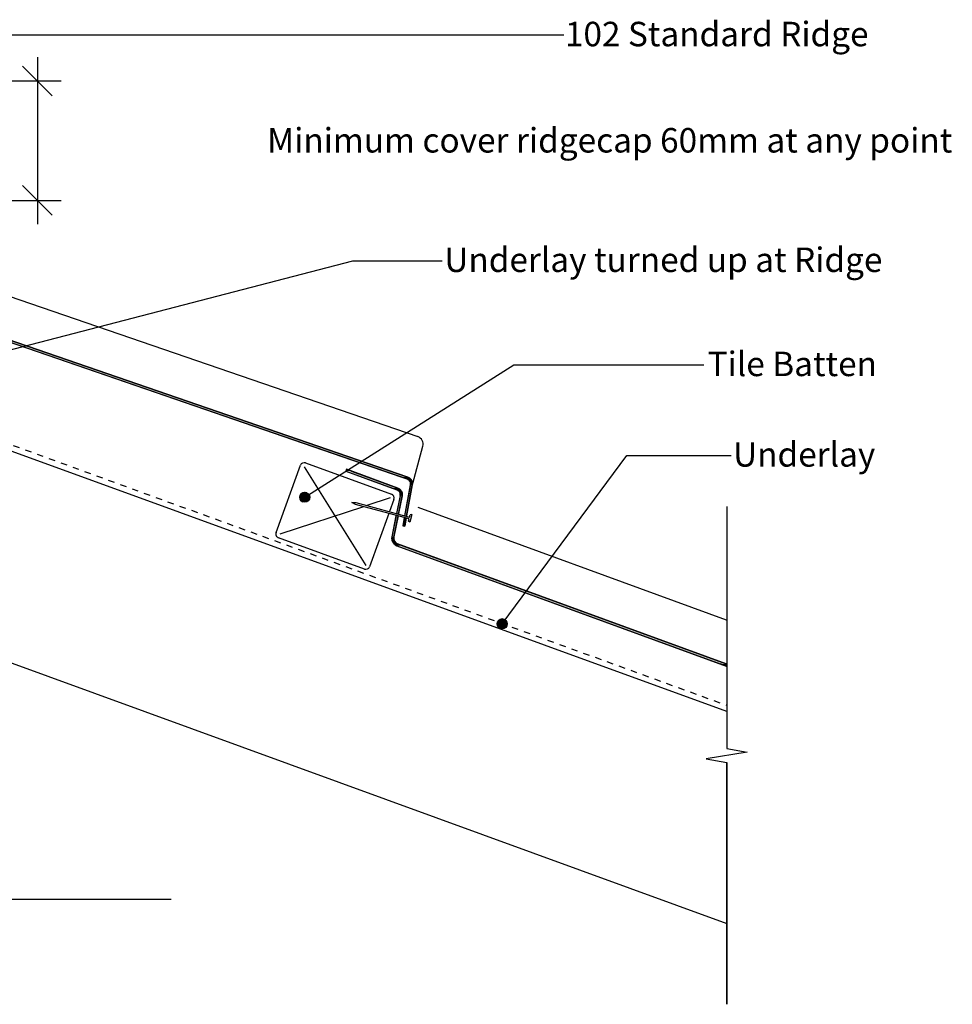
# Model space of a CAD drawing. Extents: x -539 to 643, y -233 to 268.
# Drawn here: x 174 to 643, y -233 to 261 of the extents above; entities that cross this region are included whole.
import ezdxf

# ---------------------------------------------------------------- set-up
doc = ezdxf.new("R2010")
doc.units = 0
doc.linetypes.add('DASH', pattern=[6.35, 3.175, -3.175])
doc.layers.get('0').update_dxf_attribs({"linetype": 'CONTINUOUS'})
doc.layers.get('DEFPOINTS').update_dxf_attribs({"linetype": 'CONTINUOUS'})
doc.styles.add('ARIAL', font='txt', dxfattribs={"height": 12.294162})
doc.dimstyles.get("Standard").update_dxf_attribs({"dimtxt": 0.18, "dimasz": 0.18, "dimexe": 0.18, "dimexo": 0.0625, "dimgap": 0.09, "dimtad": 0, "dimtih": 1, "dimtoh": 1, "dimzin": 0, "dimcen": 0.09, "dimazin": 3, "dimtfac": 1, "dimtofl": 0, "dimtmove": 0, "dimatfit": 3})

# ---------------------------------------------------------------- blocks, each defined once
blk = doc.blocks.new('*U35')
at = {"style": 'ARIAL'}
blk.add_text('102 Standard Ridge', height=12.2942, dxfattribs=at).set_placement((447.86, 248.03))
blk = doc.blocks.new('*U36')
at = {"linetype": 'CONTINUOUS'}
for p, q in [((314.83, 22.42), (314.64, 21.46)), ((314.64, 21.46), (314.83, 20.51)), ((315.38, 23.23), (314.83, 22.42)), ((314.83, 20.51), (315.38, 19.69)), ((316.19, 23.77), (315.38, 23.23)), ((317.14, 23.96), (316.19, 23.77)), ((318.1, 23.77), (317.14, 23.96)), ((318.1, 23.77), (318.91, 23.23)), ((318.91, 23.23), (319.45, 22.42)), ((319.45, 20.51), (318.91, 19.69)), ((319.45, 22.42), (319.64, 21.46)), ((319.64, 21.46), (319.45, 20.51)), ((315.38, 19.69), (316.19, 19.15)), ((317.14, 18.96), (316.19, 19.15)), ((318.1, 19.15), (317.14, 18.96)), ((318.91, 19.69), (318.1, 19.15))]:
    blk.add_line(p, q, dxfattribs=at)
for points in [[(314.83, 22.42), (314.64, 21.46), (319.64, 21.46)], [(314.64, 21.46), (314.83, 20.51), (319.45, 20.51)], [(315.38, 23.23), (314.83, 22.42), (319.45, 22.42)], [(314.83, 20.51), (315.38, 19.69), (318.91, 19.69)], [(316.19, 23.77), (315.38, 23.23), (318.91, 23.23)], [(317.14, 23.96), (316.19, 23.77), (318.1, 23.77)], [(315.38, 19.69), (316.19, 19.15), (318.1, 19.15)]]:
    blk.add_solid(points, dxfattribs=at)
at = {"linetype": 'CONTINUOUS', "extrusion": (0, 0, -1)}
for points in [[(-314.64, 21.46), (-319.64, 21.46), (-319.45, 20.51)], [(-314.83, 22.42), (-319.45, 22.42), (-319.64, 21.46)], [(-314.83, 20.51), (-319.45, 20.51), (-318.91, 19.69)], [(-315.38, 23.23), (-318.91, 23.23), (-319.45, 22.42)], [(-316.19, 23.77), (-318.1, 23.77), (-318.91, 23.23)], [(-315.38, 19.69), (-318.91, 19.69), (-318.1, 19.15)], [(-316.19, 19.15), (-318.1, 19.15), (-317.14, 18.96)]]:
    blk.add_solid(points, dxfattribs=at)
blk = doc.blocks.new('*U37')
at = {"style": 'ARIAL'}
blk.add_text('Tile Batten', height=12.2942, dxfattribs=at).set_placement((519.58, 82.34))
blk = doc.blocks.new('*U40')
at = {"linetype": 'CONTINUOUS'}
for p, q in [((414.05, -41.2), (413.86, -42.16)), ((413.86, -42.16), (414.05, -43.12)), ((414.59, -40.39), (414.05, -41.2)), ((414.05, -43.12), (414.59, -43.93)), ((415.4, -39.85), (414.59, -40.39)), ((414.59, -43.93), (415.4, -44.47)), ((416.36, -39.66), (415.4, -39.85)), ((416.36, -44.66), (415.4, -44.47)), ((417.31, -39.85), (416.36, -39.66)), ((417.31, -44.47), (416.36, -44.66)), ((417.31, -39.85), (418.12, -40.39)), ((418.12, -43.93), (417.31, -44.47)), ((418.12, -40.39), (418.67, -41.2)), ((418.67, -43.12), (418.12, -43.93)), ((418.67, -41.2), (418.86, -42.16)), ((418.86, -42.16), (418.67, -43.12))]:
    blk.add_line(p, q, dxfattribs=at)
for points in [[(414.05, -41.2), (413.86, -42.16), (418.86, -42.16)], [(413.86, -42.16), (414.05, -43.12), (418.67, -43.12)], [(414.59, -40.39), (414.05, -41.2), (418.67, -41.2)], [(414.05, -43.12), (414.59, -43.93), (418.12, -43.93)], [(415.4, -39.85), (414.59, -40.39), (418.12, -40.39)], [(414.59, -43.93), (415.4, -44.47), (417.31, -44.47)], [(416.36, -39.66), (415.4, -39.85), (417.31, -39.85)]]:
    blk.add_solid(points, dxfattribs=at)
at = {"linetype": 'CONTINUOUS', "extrusion": (0, 0, -1)}
for points in [[(-413.86, -42.16), (-418.86, -42.16), (-418.67, -43.12)], [(-414.05, -41.2), (-418.67, -41.2), (-418.86, -42.16)], [(-414.05, -43.12), (-418.67, -43.12), (-418.12, -43.93)], [(-414.59, -40.39), (-418.12, -40.39), (-418.67, -41.2)], [(-414.59, -43.93), (-418.12, -43.93), (-417.31, -44.47)], [(-415.4, -39.85), (-417.31, -39.85), (-418.12, -40.39)], [(-415.4, -44.47), (-417.31, -44.47), (-416.36, -44.66)]]:
    blk.add_solid(points, dxfattribs=at)
blk = doc.blocks.new('*U41')
at = {"style": 'ARIAL'}
blk.add_text('Underlay', height=12.294, dxfattribs=at).set_placement((532.38, 36.86))
blk = doc.blocks.new('*U43')
at = {"style": 'ARIAL'}
blk.add_text('Underlay turned up at Ridge', height=12.2942, dxfattribs=at).set_placement((387.25, 134.65))
blk = doc.blocks.new('*U50')
at = {"color": 0, "style": 'ARIAL'}
blk.add_text('Minimum cover ridgecap 60mm at any point', height=12.2942, dxfattribs=at).set_placement((298.19, 194.65))
blk = doc.blocks.new('_OBLIQUE')
at = {"color": 0, "linetype": 'BYBLOCK'}
blk.add_line((-0.5, -0.5), (0.5, 0.5), dxfattribs=at)
blk = doc.blocks.new('DIMBLOCK1-CL140_-_STANDARD')
at = {"color": 0}
for p, q in [((182.75, 242.61), (182.75, 158.61)), ((-2.78, 230.61), (194.75, 230.61)), ((25.65, 170.61), (194.75, 170.61))]:
    blk.add_line(p, q, dxfattribs=at)
at = {"layer": 'DEFPOINTS', "color": 0}
for p in [(-10.28, 230.61), (18.15, 170.61), (182.75, 170.61)]:
    blk.add_point(p, dxfattribs=at)
at = {"color": 0, "xscale": 15, "yscale": 15, "zscale": 15}
for p, rotation in [((182.75, 230.61), 90), ((182.75, 170.61), 270)]:
    blk.add_blockref('_OBLIQUE', p, dxfattribs=dict(at, rotation=rotation))
blk.add_blockref('*U50', (0, 0))
blk = doc.blocks.new('*U44')
at = {"linetype": 'CONTINUOUS'}
for p, q in [((338.08, 35.55), (337.74, 34.61)), ((340.65, 34.61), (338.08, 35.55)), ((337.74, 34.61), (360.98, 26.12)), ((340.65, 34.61), (363.89, 26.12)), ((360.98, 26.12), (361.97, 25.76)), ((361.97, 25.76), (363.39, 25.24)), ((363.39, 25.24), (363.55, 25.18)), ((363.55, 25.18), (364.05, 24.93)), ((363.89, 26.12), (364.61, 25.76)), ((364.05, 24.93), (364.45, 24.59)), ((364.61, 25.76), (365.22, 25.24)), ((365.22, 25.24), (365.26, 25.18)), ((365.26, 25.18), (365.44, 24.93)), ((365.44, 24.93), (365.69, 24.59)), ((365.03, 22.25), (363.22, 13.32)), ((366.05, 22.25), (364.25, 13.32)), ((364.45, 24.59), (364.48, 24.56)), ((364.48, 24.56), (364.82, 24.1)), ((364.82, 24.1), (364.92, 23.85)), ((364.92, 23.85), (365.03, 23.58)), ((365.03, 23.58), (365.11, 23.05)), ((365.07, 22.45), (365.03, 22.25)), ((365.12, 23.02), (365.07, 22.45)), ((365.11, 23.05), (365.12, 23.02)), ((365.69, 24.59), (365.7, 24.56)), ((365.7, 24.56), (365.89, 24.1)), ((365.89, 24.1), (366, 23.85)), ((366, 23.85), (366.04, 23.58)), ((366.04, 23.58), (366.12, 23.05)), ((366.07, 22.45), (366.05, 22.25)), ((366.12, 23.02), (366.07, 22.45)), ((366.12, 23.05), (366.12, 23.02)), ((362.97, 12.08), (360.87, 1.69)), ((363.99, 12.08), (361.89, 1.69)), ((363.03, 12.34), (362.97, 12.08)), ((363.99, 12.08), (363.03, 12.34)), ((363.22, 13.32), (363.77, 13.18)), ((364.19, 13.06), (363.77, 13.18)), ((364.22, 13.18), (364.19, 13.06)), ((364.25, 13.32), (364.22, 13.18)), ((360.85, 1.49), (360.79, 0.78)), ((360.79, 0.78), (360.79, 0.74)), ((360.79, 0.74), (360.89, 0.08)), ((360.87, 1.69), (360.85, 1.49)), ((360.89, 0.08), (360.94, -0.19)), ((361.85, 1.49), (361.79, 0.78)), ((361.79, 0.78), (361.8, 0.74)), ((361.8, 0.74), (361.9, 0.08)), ((361.89, 1.69), (361.85, 1.49)), ((361.9, 0.08), (362.01, -0.19)), ((360.94, -0.19), (361.1, -0.57)), ((361.1, -0.57), (361.3, -1.06)), ((361.3, -1.06), (361.36, -1.15)), ((361.36, -1.15), (361.69, -1.61)), ((361.69, -1.61), (361.85, -1.83)), ((361.85, -1.83), (361.97, -1.93)), ((361.97, -1.93), (362.57, -2.44)), ((362.01, -0.19), (362.17, -0.57)), ((362.17, -0.57), (362.53, -1.06)), ((362.53, -1.06), (362.59, -1.15)), ((362.57, -2.44), (363.42, -2.87)), ((362.59, -1.15), (363.13, -1.61)), ((363.13, -1.61), (363.56, -1.83)), ((363.42, -2.87), (525.95, -62.25)), ((363.56, -1.83), (363.76, -1.93)), ((363.76, -1.93), (365.16, -2.44)), ((365.16, -2.44), (366.33, -2.87)), ((366.33, -2.87), (528.86, -62.25)), ((528.86, -63.32), (525.95, -62.25)), ((528.86, -62.25), (528.86, -63.32))]:
    blk.add_line(p, q, dxfattribs=at)
for points in [[(338.08, 35.55), (337.74, 34.61), (340.65, 34.61)], [(337.74, 34.61), (360.98, 26.12), (363.89, 26.12)], [(360.98, 26.12), (361.97, 25.76), (364.61, 25.76)], [(361.97, 25.76), (363.39, 25.24), (365.22, 25.24)], [(363.39, 25.24), (363.55, 25.18), (365.26, 25.18)], [(363.55, 25.18), (364.05, 24.93), (365.44, 24.93)], [(364.05, 24.93), (364.45, 24.59), (365.69, 24.59)], [(365.03, 22.25), (363.22, 13.32), (364.25, 13.32)], [(364.45, 24.59), (364.48, 24.56), (365.7, 24.56)], [(364.48, 24.56), (364.82, 24.1), (365.89, 24.1)], [(364.82, 24.1), (364.92, 23.85), (366, 23.85)], [(364.92, 23.85), (365.03, 23.58), (366.04, 23.58)], [(365.03, 23.58), (365.11, 23.05), (366.12, 23.05)], [(365.07, 22.45), (365.03, 22.25), (366.05, 22.25)], [(365.12, 23.02), (365.07, 22.45), (366.07, 22.45)], [(365.11, 23.05), (365.12, 23.02), (366.12, 23.02)], [(362.97, 12.08), (360.87, 1.69), (361.89, 1.69)], [(363.03, 12.34), (362.97, 12.08), (363.99, 12.08)], [(363.22, 13.32), (363.77, 13.18), (364.22, 13.18)], [(360.85, 1.49), (360.79, 0.78), (361.79, 0.78)], [(360.79, 0.78), (360.79, 0.74), (361.8, 0.74)], [(360.79, 0.74), (360.89, 0.08), (361.9, 0.08)], [(360.87, 1.69), (360.85, 1.49), (361.85, 1.49)], [(360.89, 0.08), (360.94, -0.19), (362.01, -0.19)], [(360.94, -0.19), (361.1, -0.57), (362.17, -0.57)], [(361.1, -0.57), (361.3, -1.06), (362.53, -1.06)], [(361.3, -1.06), (361.36, -1.15), (362.59, -1.15)], [(361.36, -1.15), (361.69, -1.61), (363.13, -1.61)], [(361.69, -1.61), (361.85, -1.83), (363.56, -1.83)], [(361.85, -1.83), (361.97, -1.93), (363.76, -1.93)], [(361.97, -1.93), (362.57, -2.44), (365.16, -2.44)], [(362.57, -2.44), (363.42, -2.87), (366.33, -2.87)], [(363.42, -2.87), (525.95, -62.25), (528.86, -62.25)]]:
    blk.add_solid(points, dxfattribs=at)
at = {"linetype": 'CONTINUOUS', "extrusion": (0, 0, -1)}
for points in [[(-337.74, 34.61), (-340.65, 34.61), (-363.89, 26.12)], [(-360.98, 26.12), (-363.89, 26.12), (-364.61, 25.76)], [(-361.97, 25.76), (-364.61, 25.76), (-365.22, 25.24)], [(-363.39, 25.24), (-365.22, 25.24), (-365.26, 25.18)], [(-363.55, 25.18), (-365.26, 25.18), (-365.44, 24.93)], [(-364.05, 24.93), (-365.44, 24.93), (-365.69, 24.59)], [(-365.03, 22.25), (-366.05, 22.25), (-364.25, 13.32)], [(-364.45, 24.59), (-365.69, 24.59), (-365.7, 24.56)], [(-364.48, 24.56), (-365.7, 24.56), (-365.89, 24.1)], [(-364.82, 24.1), (-365.89, 24.1), (-366, 23.85)], [(-364.92, 23.85), (-366, 23.85), (-366.04, 23.58)], [(-365.03, 23.58), (-366.04, 23.58), (-366.12, 23.05)], [(-365.07, 22.45), (-366.07, 22.45), (-366.05, 22.25)], [(-365.11, 23.05), (-366.12, 23.05), (-366.12, 23.02)], [(-365.12, 23.02), (-366.12, 23.02), (-366.07, 22.45)], [(-362.97, 12.08), (-363.99, 12.08), (-361.89, 1.69)], [(-363.22, 13.32), (-364.25, 13.32), (-364.22, 13.18)], [(-363.77, 13.18), (-364.22, 13.18), (-364.19, 13.06)], [(-360.79, 0.78), (-361.79, 0.78), (-361.8, 0.74)], [(-360.79, 0.74), (-361.8, 0.74), (-361.9, 0.08)], [(-360.85, 1.49), (-361.85, 1.49), (-361.79, 0.78)], [(-360.87, 1.69), (-361.89, 1.69), (-361.85, 1.49)], [(-360.89, 0.08), (-361.9, 0.08), (-362.01, -0.19)], [(-360.94, -0.19), (-362.01, -0.19), (-362.17, -0.57)], [(-361.1, -0.57), (-362.17, -0.57), (-362.53, -1.06)], [(-361.3, -1.06), (-362.53, -1.06), (-362.59, -1.15)], [(-361.36, -1.15), (-362.59, -1.15), (-363.13, -1.61)], [(-361.69, -1.61), (-363.13, -1.61), (-363.56, -1.83)], [(-361.85, -1.83), (-363.56, -1.83), (-363.76, -1.93)], [(-361.97, -1.93), (-363.76, -1.93), (-365.16, -2.44)], [(-362.57, -2.44), (-365.16, -2.44), (-366.33, -2.87)], [(-363.42, -2.87), (-366.33, -2.87), (-528.86, -62.25)], [(-525.95, -62.25), (-528.86, -62.25), (-528.86, -63.32)]]:
    blk.add_solid(points, dxfattribs=at)
blk = doc.blocks.new('*U45')
at = {"linetype": 'CONTINUOUS'}
for p, q in [((18.65, 217.68), (18.65, 178.66)), ((19.65, 217.68), (19.65, 178.66)), ((18.65, 178.66), (18.65, 176.76)), ((19.65, 178.66), (19.65, 176.76)), ((19.65, 176.76), (18.65, 176.49)), ((18.65, 176.49), (18.65, 176.76)), ((19.65, 175.73), (18.65, 175.46)), ((18.65, 175.46), (18.65, 153.02)), ((19.65, 175.46), (19.65, 175.73)), ((19.65, 175.46), (19.65, 153.02)), ((18.65, 153.02), (18.65, 153)), ((18.65, 153), (18.72, 152.52)), ((18.72, 152.52), (18.74, 152.37)), ((18.74, 152.37), (18.86, 152.05)), ((18.86, 152.05), (18.97, 151.77)), ((18.97, 151.77), (19.04, 151.66)), ((19.04, 151.66), (19.23, 151.35)), ((19.23, 151.35), (19.31, 151.23)), ((19.31, 151.23), (19.76, 150.78)), ((19.65, 153.02), (19.66, 153)), ((19.66, 153), (19.74, 152.52)), ((19.74, 152.52), (19.81, 152.37)), ((19.76, 150.78), (20.29, 150.43)), ((19.81, 152.37), (19.95, 152.05)), ((19.95, 152.05), (20.18, 151.77)), ((20.18, 151.77), (20.28, 151.66)), ((20.28, 151.66), (20.69, 151.35)), ((20.29, 150.43), (365.86, 31.63)), ((20.69, 151.35), (21.04, 151.23)), ((21.04, 151.23), (22.36, 150.78)), ((22.36, 150.78), (23.37, 150.43)), ((23.37, 150.43), (368.93, 31.63)), ((365.86, 31.63), (366.87, 31.28)), ((366.87, 31.28), (368.35, 30.77)), ((368.35, 30.77), (368.61, 30.68)), ((368.61, 30.68), (369.12, 30.44)), ((368.93, 31.63), (369.66, 31.28)), ((369.12, 30.44), (369.49, 30.13)), ((369.49, 30.13), (369.56, 30.08)), ((369.56, 30.08), (369.9, 29.62)), ((369.66, 31.28), (370.28, 30.77)), ((370.28, 30.77), (370.35, 30.68)), ((370.35, 30.68), (370.53, 30.44)), ((370.53, 30.44), (370.76, 30.13)), ((370.76, 30.13), (370.79, 30.08)), ((370.79, 30.08), (370.98, 29.62)), ((370.16, 27.8), (367.31, 12.23)), ((371.17, 27.8), (368.33, 12.23)), ((369.9, 29.62), (370, 29.39)), ((370, 29.39), (370.13, 29.1)), ((370.13, 29.1), (370.22, 28.6)), ((370.19, 27.98), (370.16, 27.8)), ((370.22, 28.55), (370.19, 27.98)), ((370.22, 28.6), (370.22, 28.55)), ((370.98, 29.62), (371.08, 29.39)), ((371.08, 29.39), (371.13, 29.1)), ((371.13, 29.1), (371.22, 28.6)), ((371.18, 27.98), (371.17, 27.8)), ((371.22, 28.55), (371.18, 27.98)), ((371.22, 28.6), (371.22, 28.55)), ((367.08, 10.98), (366.38, 7.14)), ((367.13, 11.24), (367.08, 10.98)), ((368.1, 10.98), (367.13, 11.24)), ((367.31, 12.23), (367.55, 12.16)), ((368.1, 10.98), (367.4, 7.14)), ((368.28, 11.97), (367.55, 12.16)), ((368.32, 12.16), (368.28, 11.97)), ((368.33, 12.23), (368.32, 12.16)), ((367.37, 6.96), (366.38, 7.14)), ((367.4, 7.14), (367.37, 6.96))]:
    blk.add_line(p, q, dxfattribs=at)
for points in [[(18.65, 217.68), (18.65, 178.66), (19.65, 178.66)], [(18.65, 178.66), (18.65, 176.76), (19.65, 176.76)], [(19.65, 175.73), (18.65, 175.46), (19.65, 175.46)], [(18.65, 175.46), (18.65, 153.02), (19.65, 153.02)], [(18.65, 153.02), (18.65, 153), (19.66, 153)], [(18.65, 153), (18.72, 152.52), (19.74, 152.52)], [(18.72, 152.52), (18.74, 152.37), (19.81, 152.37)], [(18.74, 152.37), (18.86, 152.05), (19.95, 152.05)], [(18.86, 152.05), (18.97, 151.77), (20.18, 151.77)], [(18.97, 151.77), (19.04, 151.66), (20.28, 151.66)], [(19.04, 151.66), (19.23, 151.35), (20.69, 151.35)], [(19.23, 151.35), (19.31, 151.23), (21.04, 151.23)], [(19.31, 151.23), (19.76, 150.78), (22.36, 150.78)], [(19.76, 150.78), (20.29, 150.43), (23.37, 150.43)], [(20.29, 150.43), (365.86, 31.63), (368.93, 31.63)], [(365.86, 31.63), (366.87, 31.28), (369.66, 31.28)], [(366.87, 31.28), (368.35, 30.77), (370.28, 30.77)], [(368.35, 30.77), (368.61, 30.68), (370.35, 30.68)], [(368.61, 30.68), (369.12, 30.44), (370.53, 30.44)], [(369.12, 30.44), (369.49, 30.13), (370.76, 30.13)], [(369.49, 30.13), (369.56, 30.08), (370.79, 30.08)], [(369.56, 30.08), (369.9, 29.62), (370.98, 29.62)], [(370.16, 27.8), (367.31, 12.23), (368.33, 12.23)], [(369.9, 29.62), (370, 29.39), (371.08, 29.39)], [(370, 29.39), (370.13, 29.1), (371.13, 29.1)], [(370.13, 29.1), (370.22, 28.6), (371.22, 28.6)], [(370.19, 27.98), (370.16, 27.8), (371.17, 27.8)], [(370.22, 28.55), (370.19, 27.98), (371.18, 27.98)], [(370.22, 28.6), (370.22, 28.55), (371.22, 28.55)], [(367.08, 10.98), (366.38, 7.14), (367.4, 7.14)], [(367.13, 11.24), (367.08, 10.98), (368.1, 10.98)], [(367.31, 12.23), (367.55, 12.16), (368.32, 12.16)]]:
    blk.add_solid(points, dxfattribs=at)
at = {"linetype": 'CONTINUOUS', "extrusion": (0, 0, -1)}
for points in [[(-18.65, 217.68), (-19.65, 217.68), (-19.65, 178.66)], [(-18.65, 178.66), (-19.65, 178.66), (-19.65, 176.76)], [(-18.65, 176.76), (-19.65, 176.76), (-18.65, 176.49)], [(-18.65, 175.46), (-19.65, 175.46), (-19.65, 153.02)], [(-18.65, 153.02), (-19.65, 153.02), (-19.66, 153)], [(-18.65, 153), (-19.66, 153), (-19.74, 152.52)], [(-18.72, 152.52), (-19.74, 152.52), (-19.81, 152.37)], [(-18.74, 152.37), (-19.81, 152.37), (-19.95, 152.05)], [(-18.86, 152.05), (-19.95, 152.05), (-20.18, 151.77)], [(-18.97, 151.77), (-20.18, 151.77), (-20.28, 151.66)], [(-19.04, 151.66), (-20.28, 151.66), (-20.69, 151.35)], [(-19.23, 151.35), (-20.69, 151.35), (-21.04, 151.23)], [(-19.31, 151.23), (-21.04, 151.23), (-22.36, 150.78)], [(-19.76, 150.78), (-22.36, 150.78), (-23.37, 150.43)], [(-20.29, 150.43), (-23.37, 150.43), (-368.93, 31.63)], [(-365.86, 31.63), (-368.93, 31.63), (-369.66, 31.28)], [(-366.87, 31.28), (-369.66, 31.28), (-370.28, 30.77)], [(-368.35, 30.77), (-370.28, 30.77), (-370.35, 30.68)], [(-368.61, 30.68), (-370.35, 30.68), (-370.53, 30.44)], [(-369.12, 30.44), (-370.53, 30.44), (-370.76, 30.13)], [(-369.49, 30.13), (-370.76, 30.13), (-370.79, 30.08)], [(-369.56, 30.08), (-370.79, 30.08), (-370.98, 29.62)], [(-370.16, 27.8), (-371.17, 27.8), (-368.33, 12.23)], [(-369.9, 29.62), (-370.98, 29.62), (-371.08, 29.39)], [(-370, 29.39), (-371.08, 29.39), (-371.13, 29.1)], [(-370.13, 29.1), (-371.13, 29.1), (-371.22, 28.6)], [(-370.19, 27.98), (-371.18, 27.98), (-371.17, 27.8)], [(-370.22, 28.6), (-371.22, 28.6), (-371.22, 28.55)], [(-370.22, 28.55), (-371.22, 28.55), (-371.18, 27.98)], [(-367.08, 10.98), (-368.1, 10.98), (-367.4, 7.14)], [(-367.31, 12.23), (-368.33, 12.23), (-368.32, 12.16)], [(-367.55, 12.16), (-368.32, 12.16), (-368.28, 11.97)], [(-366.38, 7.14), (-367.4, 7.14), (-367.37, 6.96)]]:
    blk.add_solid(points, dxfattribs=at)

msp = doc.modelspace()

# ---------------------------------------------------------------- linework, layer by layer
for p, q in [((100.032, 253.704), (447.362, 253.704)), ((31.551, 169.629), (373.884, 51.935)), ((20.293, 150.433), (368.609, 30.682)), ((368.934, 31.627), (20.691, 151.353)), ((93.113, 75.823), (341.334, 140.326)), ((341.334, 140.326), (386.237, 140.326)), ((529.207, -86.198), (12.5, 101.868)), ((317.144, 21.462), (422.157, 88.014)), ((422.157, 88.014), (517.612, 88.014)), ((370.941, 26.53), (376.448, 47.119)), ((416.356, -42.161), (478.983, 42.531)), ((478.983, 42.531), (531.362, 42.531)), ((302.666, 3.706), (314.979, 37.535)), ((316.858, 36.851), (347.771, -12.711)), ((317.542, 38.73), (360.768, 22.997)), ((338.083, 35.55), (337.74, 34.61)), ((363.889, 26.121), (338.083, 35.55)), ((337.74, 34.61), (363.546, 25.181)), ((370.19, 27.981), (367.311, 12.225)), ((368.28, 11.965), (371.173, 27.801)), ((360.084, 21.118), (348.369, 17.301)), ((361.963, 20.434), (359.716, 14.26)), ((365.074, 22.451), (363.225, 13.32)), ((364.192, 13.061), (366.054, 22.252)), ((346.625, 16.733), (304.545, 3.022)), ((340.733, 18.829), (342.794, 18.794)), ((342.535, 17.828), (340.733, 18.829)), ((369.581, 10.582), (342.535, 17.828)), ((342.794, 18.794), (369.84, 11.547)), ((373.886, 16.533), (528.865, -40.093)), ((529.179, 16.782), (529.179, -104.664)), ((529.179, 16.782), (529.179, -104.664)), ((359.373, 13.317), (349.65, -13.395)), ((363.026, 12.338), (360.868, 1.686)), ((361.848, 1.487), (363.994, 12.079)), ((367.131, 11.238), (366.382, 7.139)), ((367.366, 6.959), (368.1, 10.978)), ((369.271, 9.423), (369.581, 10.582)), ((369.84, 11.547), (370.151, 12.706)), ((370.953, 12.802), (369.918, 8.939)), ((370.953, 12.802), (370.151, 12.706)), ((366.382, 7.139), (367.366, 6.959)), ((369.918, 8.939), (369.271, 9.423)), ((0, 0), (529.207, -192.616)), ((347.087, -14.591), (303.861, 1.142)), ((363.415, -2.866), (528.865, -63.317)), ((528.865, -62.252), (363.759, -1.926)), ((528.865, -63.317), (528.865, -62.252)), ((539.486, -106.481), (518.871, -109.954)), ((529.179, -104.664), (539.486, -106.481)), ((518.871, -109.954), (529.179, -111.772)), ((529.179, -233.218), (529.179, -111.772)), ((529.179, -111.772), (529.179, -233.218)), ((250, -180.641), (3.554, -180.641)), ((250, -180.641), (3.554, -180.641))]:
    msp.add_line(p, q)
at = {"linetype": 'DASH'}
msp.add_line((15.5, 103.969), (529.179, -82.995), dxfattribs=at)
for centre in [(317.144, 21.462), (416.356, -42.161)]:
    msp.add_circle(centre, 2.5)
for centre, radius, start, end in [((372.583, 48.153), 4, 345.02705, 71.02705), ((316.858, 36.851), 2, 70, 160), ((367.829, 28.412), 2.4, 349.64637, 71.02705), ((367.829, 28.412), 3.4, 349.64637, 71.02705), ((362.722, 22.927), 2.4, 348.5482, 69.92887), ((362.722, 22.927), 3.4, 348.5482, 69.92887), ((360.084, 21.118), 2, 340, 70), ((304.545, 3.022), 2, 160, 250), ((364.788, 0.891), 4, 168.5482, 249.92887), ((364.788, 0.891), 3, 168.5482, 249.92887), ((347.771, -12.711), 2, 250, 340)]:
    msp.add_arc(centre, radius, start, end)

# ---------------------------------------------------------------- block references
for name in ['*U35', '*U43', '*U37', '*U41']:
    msp.add_blockref(name, (0, 0))
at = {"linetype": 'CONTINUOUS'}
for name in ['*U45', '*U44', '*U36', '*U40']:
    msp.add_blockref(name, (0, 0), dxfattribs=at)

# ---------------------------------------------------------------- dimensions: what is measured, and where the dimension line sits
dim = msp.add_linear_dim(base=(182.747, 170.607), p1=(-10.275, 230.607), p2=(18.145, 170.607), angle=90, dimstyle='Standard', override={"dimtih": 1, "dimtoh": 1, "dimpost": 'Minimum cover ridgecap <>mm at any point', "dimfxl": 66.390642})
dim.commit()
dim.dimension.update_dxf_attribs({"geometry": 'DIMBLOCK1-CL140_-_STANDARD', "text_midpoint": (465.332, 198.743), "dimtype": 128})

doc.saveas('drawing.dxf')
